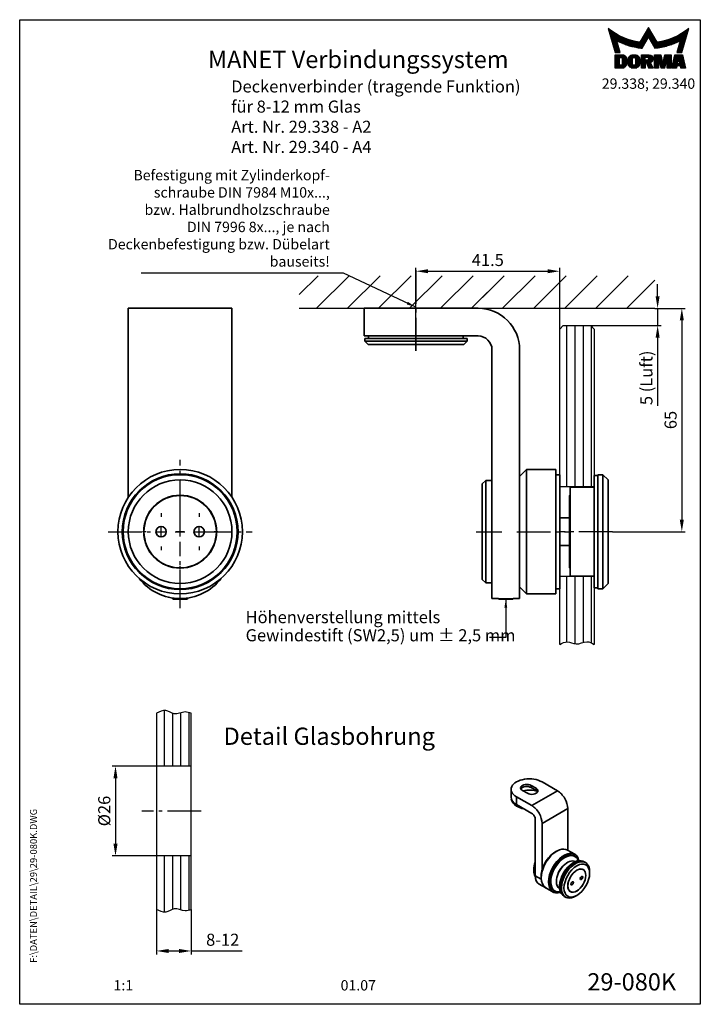
# Model space of a CAD drawing. Units: millimetres. Extents: x 0 to 197, y 0 to 285.
import ezdxf
from ezdxf.enums import TextEntityAlignment as Align

# ---------------------------------------------------------------- set-up
doc = ezdxf.new("R2010")
doc.units = ezdxf.units.MM
doc.linetypes.add('AM_DIN_G_W050', pattern=[13.75, 9.75, -1.5, 1, -1.5])
doc.layers.get('0').update_dxf_attribs({"lineweight": 35})
for name, color, linetype, lineweight in [('AM_5', 3, 'Continuous', 25), ('AM_7', 7, 'AM_DIN_G_W050', 25), ('AM_8', 9, 'Continuous', 25), ('AM_REFDIM', 4, 'Continuous', 25), ('AM_VIS', 2, 'Continuous', 35)]:
    doc.layers.add(name, color=color, linetype=linetype, lineweight=lineweight)
for name, color, linetype in [('Detail-Rahmen', 7, 'Continuous'), ('Deutsch', 4, 'Continuous'), ('Dick', 2, 'Continuous'), ('Duenn', 7, 'Continuous'), ('Schraffur', 9, 'Continuous'), ('Schriftfeld', 7, 'Continuous')]:
    doc.layers.add(name, color=color, linetype=linetype)
doc.styles.add('ISO8', font='iso8')
doc.dimstyles.new('DORMA$0', dxfattribs={"dimtxt": 3.5, "dimasz": 3.5, "dimexe": 1, "dimexo": 0, "dimgap": 1.5, "dimtad": 1, "dimdec": 8, "dimdsep": 46, "dimtxsty": 'ISO8', "dimcen": 0.1, "dimclrt": 256, "dimadec": 8, "dimazin": 2, "dimtfac": 1, "dimtdec": 8, "dimtmove": 0, "dimatfit": 3, "dimfxl": 0, "dimtolj": 1, "dimarcsym": 0})
doc.dimstyles.new('DORMA$7', dxfattribs={"dimtxt": 5, "dimasz": 2.5, "dimexe": 1, "dimexo": 0, "dimgap": 1.5, "dimtad": 1, "dimdec": 8, "dimdsep": 46, "dimtxsty": 'ISO8', "dimcen": 0.1, "dimclrt": 256, "dimadec": 8, "dimazin": 2, "dimtfac": 1, "dimtdec": 8, "dimtmove": 0, "dimatfit": 3, "dimfxl": 0, "dimtolj": 1, "dimarcsym": 0})

# ---------------------------------------------------------------- blocks, each defined once
blk = doc.blocks.new('*D2')
at = {"layer": 'AM_5', "color": 0, "lineweight": -2}
for p, q in [((39.64, 68.95), (26.73, 68.95)), ((27.73, 65.45), (27.73, 46.45)), ((39.64, 42.95), (26.73, 42.95))]:
    blk.add_line(p, q, dxfattribs=at)
at = {"layer": 'AM_5', "color": 0}
for points in [[(27.15, 65.45), (28.31, 65.45), (27.73, 68.95)], [(27.15, 46.45), (28.31, 46.45), (27.73, 42.95)]]:
    blk.add_solid(points, dxfattribs=at)
at = {"layer": 'Defpoints', "color": 0}
for p in [(39.64, 68.95), (27.73, 42.95), (39.64, 42.95)]:
    blk.add_point(p, dxfattribs=at)
at = {"layer": 'AM_5', "insert": (24.48, 55.95), "char_height": 3.5, "attachment_point": 5, "rotation": 90, "style": 'ISO8'}
blk.add_mtext('\\A1;%%c26', dxfattribs=at)
blk = doc.blocks.new('*X0')
at = {"color": 0}
for p, q in [((8.01, 13), (8.09, 13)), ((8.08, 12.75), (8.41, 12.75)), ((8.16, 12.5), (8.74, 12.5)), ((8.23, 12.25), (9.09, 12.25)), ((8.3, 12), (9.46, 12)), ((8.37, 11.75), (9.85, 11.75)), ((8.44, 11.5), (10.26, 11.5)), ((18.56, 11.5), (20.72, 11.5)), ((18.7, 11.75), (20.57, 11.75)), ((18.85, 12), (20.43, 12)), ((18.99, 12.25), (20.28, 12.25)), ((19.14, 12.5), (20.14, 12.5)), ((19.28, 12.75), (20, 12.75)), ((19.43, 13), (19.85, 13)), ((19.57, 13.25), (19.71, 13.25)), ((29.02, 11.5), (30.84, 11.5)), ((29.43, 11.75), (30.91, 11.75)), ((29.82, 12), (30.98, 12)), ((30.19, 12.25), (31.05, 12.25)), ((30.54, 12.5), (31.12, 12.5)), ((30.87, 12.75), (31.19, 12.75)), ((31.19, 13), (31.26, 13)), ((8.51, 11.25), (10.69, 11.25)), ((8.58, 11), (11.16, 11)), ((8.66, 10.75), (11.66, 10.75)), ((8.73, 10.5), (12.2, 10.5)), ((8.8, 10.25), (12.8, 10.25)), ((8.87, 10), (13.46, 10)), ((8.94, 9.75), (14.21, 9.75)), ((9.01, 9.5), (10.46, 9.5)), ((9.08, 9.25), (10.53, 9.25)), ((9.15, 9), (10.6, 9)), ((9.23, 8.75), (10.67, 8.75)), ((10.55, 9.5), (15.1, 9.5)), ((11.06, 9.25), (16.23, 9.25)), ((11.61, 9), (18.71, 9)), ((12.2, 8.75), (18.57, 8.75)), ((17.26, 9.25), (18.86, 9.25)), ((17.4, 9.5), (19, 9.5)), ((17.55, 9.75), (19.15, 9.75)), ((17.69, 10), (19.29, 10)), ((17.84, 10.25), (19.43, 10.25)), ((17.98, 10.5), (19.58, 10.5)), ((18.13, 10.75), (21.15, 10.75)), ((18.27, 11), (21.01, 11)), ((18.42, 11.25), (20.86, 11.25)), ((19.7, 10.5), (21.3, 10.5)), ((19.84, 10.25), (21.44, 10.25)), ((19.99, 10), (21.58, 10)), ((20.13, 9.75), (21.73, 9.75)), ((20.28, 9.5), (21.87, 9.5)), ((20.42, 9.25), (22.02, 9.25)), ((20.56, 9), (27.67, 9)), ((20.71, 8.75), (27.07, 8.75)), ((23.04, 9.25), (28.22, 9.25)), ((24.18, 9.5), (28.73, 9.5)), ((25.07, 9.75), (30.34, 9.75)), ((25.82, 10), (30.41, 10)), ((26.48, 10.25), (30.48, 10.25)), ((27.08, 10.5), (30.55, 10.5)), ((27.62, 10.75), (30.62, 10.75)), ((28.12, 11), (30.69, 11)), ((28.59, 11.25), (30.76, 11.25)), ((28.61, 8.75), (30.05, 8.75)), ((28.68, 9), (30.12, 9)), ((28.75, 9.25), (30.19, 9.25)), ((28.82, 9.5), (30.27, 9.5)), ((9.3, 8.5), (10.74, 8.5)), ((9.37, 8.25), (10.81, 8.25)), ((9.44, 8), (10.89, 8)), ((9.51, 7.75), (10.96, 7.75)), ((9.58, 7.5), (11.03, 7.5)), ((9.65, 7.25), (11.1, 7.25)), ((9.72, 7), (11.17, 7)), ((9.8, 6.75), (11.24, 6.75)), ((9.87, 6.5), (11.32, 6.5)), ((9.94, 6.25), (11.39, 6.25)), ((12.86, 8.5), (18.42, 8.5)), ((13.6, 8.25), (18.28, 8.25)), ((14.46, 8), (18.14, 8)), ((15.51, 7.75), (17.99, 7.75)), ((16.96, 7.5), (17.85, 7.5)), ((20.85, 8.5), (26.41, 8.5)), ((21, 8.25), (25.67, 8.25)), ((21.14, 8), (24.81, 8)), ((21.29, 7.75), (23.77, 7.75)), ((21.43, 7.5), (22.32, 7.5)), ((27.89, 6.25), (29.34, 6.25)), ((27.96, 6.5), (29.41, 6.5)), ((28.03, 6.75), (29.48, 6.75)), ((28.11, 7), (29.55, 7)), ((28.18, 7.25), (29.62, 7.25)), ((28.25, 7.5), (29.7, 7.5)), ((28.32, 7.75), (29.77, 7.75)), ((28.39, 8), (29.84, 8)), ((28.46, 8.25), (29.91, 8.25)), ((28.54, 8.5), (29.98, 8.5)), ((10.03, 5.25), (12.77, 5.25)), ((10.03, 5), (13.03, 5)), ((10.03, 4.75), (13.19, 4.75)), ((10.03, 4.5), (11.27, 4.5)), ((10.03, 4.25), (11.27, 4.25)), ((10.03, 4), (11.27, 4)), ((10.03, 3.75), (11.27, 3.75)), ((10.03, 3.5), (11.27, 3.5)), ((10.03, 3.25), (11.27, 3.25)), ((10.03, 3), (11.27, 3)), ((12.05, 4.5), (13.27, 4.5)), ((12.06, 4.25), (13.3, 4.25)), ((12.06, 4), (13.3, 4)), ((12.06, 3.75), (13.3, 3.75)), ((12.06, 3.5), (13.3, 3.5)), ((12.06, 3.25), (13.3, 3.25)), ((12.06, 3), (13.3, 3)), ((13.75, 4), (15.02, 4)), ((13.75, 3.75), (15.02, 3.75)), ((13.75, 3.5), (15.02, 3.5)), ((13.75, 3.25), (15.02, 3.25)), ((13.75, 3), (15.02, 3)), ((13.76, 4.25), (15.02, 4.25)), ((13.81, 4.5), (15.08, 4.5)), ((13.91, 4.75), (16.98, 4.75)), ((14.08, 5), (16.81, 5)), ((14.36, 5.25), (16.53, 5.25)), ((15.81, 4.5), (17.08, 4.5)), ((15.87, 4.25), (17.13, 4.25)), ((15.87, 4), (17.14, 4)), ((15.87, 3.75), (17.14, 3.75)), ((15.87, 3.5), (17.14, 3.5)), ((15.87, 3.25), (17.14, 3.25)), ((15.87, 3), (17.14, 3)), ((17.59, 5.25), (20.53, 5.25)), ((17.59, 5), (20.77, 5)), ((17.59, 4.75), (18.72, 4.75)), ((17.59, 4.5), (18.72, 4.5)), ((17.59, 4.25), (18.72, 4.25)), ((17.59, 4), (18.72, 4)), ((17.59, 3.75), (20.82, 3.75)), ((17.59, 3.5), (20.63, 3.5)), ((17.59, 3.25), (20.24, 3.25)), ((17.59, 3), (18.72, 3)), ((19.19, 3), (20.27, 3)), ((19.36, 4.75), (20.9, 4.75)), ((19.47, 4), (20.93, 4)), ((19.61, 4.5), (20.97, 4.5)), ((19.62, 4.25), (20.97, 4.25)), ((21.43, 5.25), (23.28, 5.25)), ((21.43, 5), (23.34, 5)), ((21.43, 4.75), (23.39, 4.75)), ((21.43, 4.5), (23.45, 4.5)), ((21.43, 4.25), (22.56, 4.25)), ((21.43, 4), (22.56, 4)), ((21.43, 3.75), (22.56, 3.75)), ((21.43, 3.5), (22.56, 3.5)), ((21.43, 3.25), (22.56, 3.25)), ((21.43, 3), (22.56, 3)), ((22.72, 4.25), (23.5, 4.25)), ((22.77, 4), (23.56, 4)), ((22.83, 3.75), (23.61, 3.75)), ((22.88, 3.5), (23.67, 3.5)), ((22.94, 3.25), (23.72, 3.25)), ((22.99, 3), (24.61, 3)), ((23.87, 3.25), (24.66, 3.25)), ((23.93, 3.5), (24.72, 3.5)), ((23.98, 3.75), (24.77, 3.75)), ((24.04, 4), (24.83, 4)), ((24.09, 4.25), (24.88, 4.25)), ((24.15, 4.5), (26.17, 4.5)), ((24.2, 4.75), (26.17, 4.75)), ((24.26, 5), (26.17, 5)), ((24.31, 5.25), (26.17, 5.25)), ((25.04, 4.25), (26.17, 4.25)), ((25.04, 4), (26.17, 4)), ((25.04, 3.75), (26.17, 3.75)), ((25.04, 3.5), (26.17, 3.5)), ((25.04, 3.25), (26.17, 3.25)), ((25.04, 3), (26.17, 3)), ((26.72, 3), (28, 3)), ((26.77, 3.25), (28.04, 3.25)), ((26.83, 3.5), (28.09, 3.5)), ((26.89, 3.75), (28.13, 3.75)), ((26.95, 4), (28.18, 4)), ((27.01, 4.25), (28.22, 4.25)), ((27.07, 4.5), (29.67, 4.5)), ((27.13, 4.75), (29.61, 4.75)), ((27.19, 5), (29.56, 5)), ((27.25, 5.25), (29.5, 5.25)), ((28.52, 4.25), (29.73, 4.25)), ((28.57, 4), (29.79, 4)), ((28.61, 3.75), (29.85, 3.75)), ((28.66, 3.5), (29.91, 3.5)), ((28.7, 3.25), (29.97, 3.25)), ((28.75, 3), (30.03, 3)), ((10.03, 2.75), (11.27, 2.75)), ((10.03, 2.5), (11.27, 2.5)), ((10.03, 2.25), (13.12, 2.25)), ((10.03, 2), (12.93, 2)), ((10.03, 1.75), (12.57, 1.75)), ((12, 2.5), (13.24, 2.5)), ((12.06, 2.75), (13.29, 2.75)), ((13.78, 2.75), (15.03, 2.75)), ((13.85, 2.5), (15.18, 2.5)), ((13.98, 2.25), (16.91, 2.25)), ((14.19, 2), (16.7, 2)), ((14.58, 1.75), (16.31, 1.75)), ((15.71, 2.5), (17.04, 2.5)), ((15.86, 2.75), (17.11, 2.75)), ((17.59, 2.75), (18.72, 2.75)), ((17.59, 2.5), (18.72, 2.5)), ((17.59, 2.25), (18.72, 2.25)), ((17.59, 2), (18.72, 2)), ((17.59, 1.75), (18.72, 1.75)), ((19.29, 2.75), (20.4, 2.75)), ((19.39, 2.5), (20.53, 2.5)), ((19.49, 2.25), (20.66, 2.25)), ((19.59, 2), (20.79, 2)), ((19.69, 1.75), (20.92, 1.75)), ((21.43, 2.75), (22.56, 2.75)), ((21.43, 2.5), (22.56, 2.5)), ((21.43, 2.25), (22.56, 2.25)), ((21.43, 2), (22.56, 2)), ((21.43, 1.75), (22.56, 1.75)), ((23.05, 2.75), (24.55, 2.75)), ((23.1, 2.5), (24.5, 2.5)), ((23.16, 2.25), (24.44, 2.25)), ((23.21, 2), (24.39, 2)), ((23.27, 1.75), (24.33, 1.75)), ((25.04, 2.75), (26.17, 2.75)), ((25.04, 2.5), (26.17, 2.5)), ((25.04, 2.25), (26.17, 2.25)), ((25.04, 2), (26.17, 2)), ((25.04, 1.75), (26.17, 1.75)), ((26.42, 1.75), (27.77, 1.75)), ((26.48, 2), (27.82, 2)), ((26.54, 2.25), (27.86, 2.25)), ((26.6, 2.5), (30.14, 2.5)), ((26.66, 2.75), (30.09, 2.75)), ((28.88, 2.25), (30.2, 2.25)), ((28.93, 2), (30.26, 2)), ((28.97, 1.75), (30.32, 1.75))]:
    blk.add_line(p, q, dxfattribs=at)
blk = doc.blocks.new('detail_r')
at = {"layer": 'Detail-Rahmen'}
blk.add_lwpolyline([(0, 0), (0, 285), (197, 285), (197, 0)], close=True, dxfattribs=at)
at = {"layer": 'Duenn'}
for points in [[(182, 282.7305), (179.5344, 278.4601, -0.1384), (170.3517, 282.4416), (172.3232, 275.5296), (173.7717, 275.5296), (172.8003, 278.9175, 0.0776), (178.6686, 276.9604, 0.0187), (180.1531, 276.7669), (182, 279.9657), (183.8468, 276.7669, 0.0964), (191.1996, 278.9174), (190.2282, 275.5296), (191.6768, 275.5296), (193.6483, 282.4416, -0.1384), (184.4655, 278.4601), (182, 282.7305)], [(181.0801, 271), (179.9511, 271), (179.9511, 274.8385), (182.209, 274.8385, -0.4142), (183.338, 273.7095, -0.3392), (182.5126, 272.5805), (182.5126, 272.5805), (183.338, 271), (182.0961, 271), (181.4639, 272.5805), (181.0801, 272.5805), (181.0801, 271)]]:
    blk.add_lwpolyline(points, format="xyb", dxfattribs=at)
for points in [[(175.6611, 273.5966), (175.6611, 272.2418), (175.6479, 272.0619), (175.6062, 271.877), (175.5336, 271.6939), (175.4299, 271.5202), (175.2973, 271.3637), (175.1409, 271.2312), (174.9672, 271.1274), (174.7841, 271.0548), (174.5992, 271.0131), (174.4192, 271), (172.3871, 271), (172.3871, 274.8385), (174.4192, 274.8385), (174.5992, 274.8253), (174.7841, 274.7836), (174.9672, 274.711), (175.1409, 274.6072), (175.2973, 274.4747), (175.4299, 274.3182), (175.5336, 274.1446), (175.6062, 273.9615), (175.648, 273.7766), (175.6611, 273.5966)], [(174.4192, 273.8224), (174.4192, 272.0161), (174.4168, 271.9833), (174.4092, 271.9497), (174.396, 271.9164), (174.3772, 271.8848), (174.3531, 271.8564), (174.3246, 271.8323), (174.293, 271.8134), (174.2597, 271.8002), (174.2261, 271.7926), (174.1934, 271.7903), (173.6289, 271.7903), (173.6289, 274.0482), (174.1934, 274.0482), (174.2261, 274.0458), (174.2597, 274.0382), (174.293, 274.025), (174.3246, 274.0061), (174.3531, 273.982), (174.3772, 273.9536), (174.396, 273.922), (174.4092, 273.8887), (174.4168, 273.8551), (174.4192, 273.8224)], [(179.4995, 273.4837), (179.4995, 272.3547), (179.4852, 272.1584), (179.4397, 271.9567), (179.3605, 271.7569), (179.2473, 271.5675), (179.1027, 271.3968), (178.932, 271.2522), (178.7426, 271.139), (178.5428, 271.0598), (178.3411, 271.0143), (178.1448, 271), (177.4674, 271), (177.2711, 271.0143), (177.0694, 271.0598), (176.8696, 271.139), (176.6801, 271.2522), (176.5094, 271.3968), (176.3649, 271.5675), (176.2517, 271.7569), (176.1724, 271.9567), (176.1269, 272.1584), (176.1126, 272.3547), (176.1126, 273.4837), (176.1269, 273.68), (176.1724, 273.8817), (176.2517, 274.0815), (176.3649, 274.2709), (176.5094, 274.4416), (176.6801, 274.5862), (176.8696, 274.6994), (177.0694, 274.7787), (177.2711, 274.8241), (177.4674, 274.8384), (178.1448, 274.8384), (178.3411, 274.8241), (178.5428, 274.7787), (178.7426, 274.6994), (178.932, 274.5862), (179.1027, 274.4416), (179.2473, 274.2709), (179.3605, 274.0815), (179.4397, 273.8817), (179.4852, 273.68), (179.4995, 273.4837)], [(178.2294, 273.6643), (178.2294, 272.1741), (178.2254, 272.1185), (178.2125, 272.0613), (178.19, 272.0047), (178.158, 271.951), (178.117, 271.9027), (178.0687, 271.8617), (178.015, 271.8296), (177.9584, 271.8072), (177.9012, 271.7943), (177.8456, 271.7903), (177.7666, 271.7903), (177.7109, 271.7943), (177.6538, 271.8072), (177.5972, 271.8296), (177.5435, 271.8617), (177.4952, 271.9027), (177.4542, 271.951), (177.4221, 272.0047), (177.3997, 272.0613), (177.3868, 272.1185), (177.3827, 272.1741), (177.3827, 273.6643), (177.3868, 273.72), (177.3997, 273.7771), (177.4221, 273.8337), (177.4542, 273.8874), (177.4952, 273.9358), (177.5435, 273.9767), (177.5972, 274.0088), (177.6538, 274.0312), (177.7109, 274.0441), (177.7666, 274.0482), (177.8456, 274.0482), (177.9012, 274.0441), (177.9584, 274.0312), (178.015, 274.0088), (178.0686, 273.9767), (178.117, 273.9358), (178.158, 273.8874), (178.19, 273.8337), (178.2125, 273.7771), (178.2254, 273.72), (178.2294, 273.6643)], [(181.9832, 273.749), (181.9832, 273.67), (181.9792, 273.6143), (181.9663, 273.5572), (181.9438, 273.5006), (181.9118, 273.4469), (181.8708, 273.3986), (181.8224, 273.3576), (181.7688, 273.3255), (181.7122, 273.3031), (181.655, 273.2902), (181.5994, 273.2861), (181.0801, 273.2861), (181.0801, 274.1328), (181.5994, 274.1328), (181.655, 274.1288), (181.7122, 274.1159), (181.7688, 274.0935), (181.8224, 274.0614), (181.8708, 274.0204), (181.9118, 273.9721), (181.9439, 273.9184), (181.9663, 273.8618), (181.9792, 273.8046), (181.9832, 273.749)], [(184.9185, 273.8224), (184.9185, 271), (183.7896, 271), (183.7896, 274.8385), (185.5959, 274.8385), (186.0926, 272.5805), (186.1604, 272.5805), (186.2281, 272.5805), (186.7249, 274.8385), (188.5312, 274.8385), (188.5312, 271), (187.4022, 271), (187.4022, 273.8224), (187.2894, 273.8224), (186.6684, 271), (185.6523, 271), (185.0314, 273.8224), (184.9185, 273.8224)], [(190.1117, 271), (188.757, 271), (189.6602, 274.8385), (191.8052, 274.8385), (192.7083, 271), (191.3536, 271), (191.2317, 271.6774), (190.2337, 271.6774), (190.1117, 271)], [(190.6198, 273.8224), (190.3556, 272.3547), (191.1097, 272.3547), (190.8456, 273.8224), (190.6198, 273.8224)]]:
    blk.add_lwpolyline(points, dxfattribs=at)
at = {"layer": 'Dick'}
blk.add_blockref('*X0', (162.3613, 269.3614), dxfattribs=at)
at = {"layer": 'Deutsch', "style": 'ISO8'}
blk.add_attdef('ZEICHNUNGSNAME', text='', height=5, dxfattribs=at).set_placement((98, 271), align=Align.CENTER)
at = {"layer": 'Schriftfeld', "style": 'ISO8'}
for tag, p in [('ARTIKEL-NR', (182, 265)), ('MASSSTAB', (30, 4)), ('DATUM', (98, 4))]:
    blk.add_attdef(tag, text='', height=3, dxfattribs=at).set_placement(p, align=Align.CENTER)
for tag, p in [('QUELLPFAD', (8, 12)), ('ZIELPFAD', (5, 12))]:
    blk.add_attdef(tag, p, '', height=2, rotation=90, dxfattribs=at)
blk.add_attdef('ZEICHNUNGSNUMMER', text='', height=5, dxfattribs=at).set_placement((190, 4), align=Align.RIGHT)
blk = doc.blocks.new('*D3')
at = {"layer": 'AM_5', "color": 0, "lineweight": -2}
for p, q in [((39.64, 27.44), (39.64, 14.44)), ((49.64, 27.44), (49.64, 14.44)), ((43.14, 15.44), (46.14, 15.44)), ((49.64, 15.44), (64.39, 15.44))]:
    blk.add_line(p, q, dxfattribs=at)
at = {"layer": 'AM_5', "color": 0}
for points in [[(43.14, 16.02), (43.14, 14.85), (39.64, 15.44)], [(46.14, 16.02), (46.14, 14.85), (49.64, 15.44)]]:
    blk.add_solid(points, dxfattribs=at)
at = {"layer": 'Defpoints', "color": 0}
for p in [(39.64, 27.44), (49.64, 27.44), (49.64, 15.44)]:
    blk.add_point(p, dxfattribs=at)
at = {"layer": 'AM_5', "insert": (58.76, 18.69), "char_height": 3.5, "attachment_point": 5, "style": 'ISO8'}
blk.add_mtext('\\A1;8-12', dxfattribs=at)
blk = doc.blocks.new('*D4')
at = {"layer": 'AM_5', "color": 0, "lineweight": -2}
for p, q in [((183.87, 201.45), (192.65, 201.45)), ((191.65, 197.95), (191.65, 140.3)), ((171.6, 136.8), (192.65, 136.8))]:
    blk.add_line(p, q, dxfattribs=at)
at = {"layer": 'AM_5', "color": 0}
for points in [[(191.06, 197.95), (192.23, 197.95), (191.65, 201.45)], [(191.06, 140.3), (192.23, 140.3), (191.65, 136.8)]]:
    blk.add_solid(points, dxfattribs=at)
at = {"layer": 'Defpoints', "color": 0}
for p in [(183.87, 201.45), (171.6, 136.8), (191.65, 136.8)]:
    blk.add_point(p, dxfattribs=at)
at = {"layer": 'AM_5', "insert": (188.4, 169.13), "char_height": 3.5, "attachment_point": 5, "rotation": 90, "style": 'ISO8'}
blk.add_mtext('\\A1;65', dxfattribs=at)
blk = doc.blocks.new('*D5')
at = {"layer": 'Defpoints', "color": 0}
for p in [(183.87, 201.45), (165.3, 196.45), (184.65, 196.45)]:
    blk.add_point(p, dxfattribs=at)
at = {"layer": 'Deutsch', "color": 0, "lineweight": -2}
for p, q in [((184.65, 204.95), (184.65, 208.45)), ((183.87, 201.45), (185.65, 201.45)), ((184.65, 201.45), (184.65, 196.45)), ((165.3, 196.45), (185.65, 196.45)), ((184.65, 192.95), (184.65, 173.2))]:
    blk.add_line(p, q, dxfattribs=at)
at = {"layer": 'Deutsch', "color": 0}
for points in [[(184.06, 204.95), (185.23, 204.95), (184.65, 201.45)], [(184.06, 192.95), (185.23, 192.95), (184.65, 196.45)]]:
    blk.add_solid(points, dxfattribs=at)
at = {"layer": 'Deutsch', "insert": (181.4, 181.33), "char_height": 3.5, "attachment_point": 5, "rotation": 90, "style": 'ISO8'}
blk.add_mtext('\\A1;5 (Luft)', dxfattribs=at)
blk = doc.blocks.new('*D6')
at = {"layer": 'AM_REFDIM', "color": 0, "lineweight": -2}
for p, q in [((114.7, 189.15), (114.7, 213.2)), ((118.2, 212.2), (152.8, 212.2)), ((156.3, 153.3), (156.3, 213.2))]:
    blk.add_line(p, q, dxfattribs=at)
at = {"layer": 'AM_REFDIM', "color": 0}
for points in [[(118.2, 212.78), (118.2, 211.61), (114.7, 212.2)], [(152.8, 212.78), (152.8, 211.61), (156.3, 212.2)]]:
    blk.add_solid(points, dxfattribs=at)
at = {"layer": 'Defpoints', "color": 0}
for p in [(156.3, 212.2), (114.7, 189.15), (156.3, 153.3)]:
    blk.add_point(p, dxfattribs=at)
at = {"layer": 'AM_REFDIM', "insert": (135.5, 215.45), "char_height": 3.5, "attachment_point": 5, "style": 'ISO8'}
blk.add_mtext('\\A1;41.5', dxfattribs=at)

msp = doc.modelspace()

# ---------------------------------------------------------------- hatches: boundary and pattern name
at = {"layer": 'AM_8'}
h = msp.add_hatch(dxfattribs=at)
h.set_pattern_fill('ANSI31', color=256, scale=0.75, angle=45, style=0)
h.set_pattern_definition([(90, (29.8115, 5.751), (-2.38125, 9e-16), [])])
h.paths.add_polyline_path([(156.30477796, 149.80480853), (166.30477796, 149.80480853), (166.30477796, 195.45480853), (165.30477796, 196.45480853), (157.30477796, 196.45480853), (156.30477796, 195.45480853)])
edge = h.paths.add_edge_path()
edge.add_line((166.30477796, 123.80480853), (156.30477796, 123.80480853))
edge.add_line((156.30477796, 123.80480853), (156.30477796, 104.10441159))
edge.add_spline(control_points=[(156.30477796, 104.10441159), (157.03351504, 104.52791041), (158.56931531, 105.42042654), (161.20980302, 103.64280959), (163.90382756, 105.5176302), (165.59024715, 104.52499013), (166.30477796, 104.10441159)], knot_values=[0, 0, 0, 0, 2.352577215, 4.9580141073, 8.1293305604, 10.4608764381, 10.4608764381, 10.4608764381, 10.4608764381], degree=3, periodic=0)
edge.add_line((166.30477796, 104.10441159), (166.30477796, 123.80480853))
h = msp.add_hatch(dxfattribs=at)
h.set_pattern_fill('ANSI31', color=256, scale=0.75, angle=45, style=0)
h.set_pattern_definition([(90, (-0.943, -18.2253), (-2.38125, 9e-16), [])])
edge = h.paths.add_edge_path()
edge.add_line((39.63918208, 68.94687437), (49.63918208, 68.94687437))
edge.add_line((49.63918208, 68.94687437), (49.63918208, 84.24746938))
edge.add_spline(control_points=[(49.63918208, 84.24746938), (49.05269657, 84.43832708), (47.43713413, 84.9640733), (44.86485012, 83.33056922), (42.27601146, 85.58940549), (40.52502517, 84.69829295), (39.63918208, 84.24746938)], knot_values=[0, 0, 0, 0, 1.8039852729, 4.9693485038, 7.6403657607, 10.3752912393, 10.3752912393, 10.3752912393, 10.3752912393], degree=3, periodic=0)
edge.add_line((39.63918208, 84.24746938), (39.63918208, 68.94687437))
edge = h.paths.add_edge_path()
edge.add_line((49.63918208, 42.94687437), (39.63918208, 42.94687437))
edge.add_line((39.63918208, 42.94687437), (39.63918208, 27.43706512))
edge.add_spline(control_points=[(39.63918208, 27.43706512), (40.52502517, 26.98624155), (42.27601146, 26.09512901), (44.86485012, 28.35396528), (47.43713413, 26.7204612), (49.05269657, 27.24620742), (49.63918208, 27.43706512)], knot_values=[0, 0, 0, 0, 2.7349254786, 5.4059427355, 8.5713059664, 10.3752912393, 10.3752912393, 10.3752912393, 10.3752912393], degree=3, periodic=0)
edge.add_line((49.63918208, 27.43706512), (49.63918208, 42.94687437))
at = {"layer": 'Schraffur'}
h = msp.add_hatch(dxfattribs=at)
h.set_pattern_fill('ANSI31', color=256, scale=2, style=0)
h.set_pattern_definition([(45, (-250.252, 0), (-4.49013, 4.49013), [])])
h.paths.add_polyline_path([(183.86769948, 210.8889751), (80.91057813, 210.8889751), (80.91057813, 201.45480853), (183.86769948, 201.45480853)])
h.paths.add_polyline_path([(131.37977796, 209.82980854), (139.62977796, 209.82980854), (139.62977796, 204.57980854), (131.37977796, 204.57980854)], flags=24)

# ---------------------------------------------------------------- linework, layer by layer
at = {"layer": 'AM_7'}
for p, q in [((114.70477796, 212.49817716), (114.70477796, 189.15480853)), ((46.44333194, 142.20480853), (46.44333194, 157.60480853)), ((46.44333194, 137.85480853), (46.44333194, 150.25480853)), ((40.94333194, 142.20480913), (40.94333194, 141.10480913)), ((51.94333194, 142.20480913), (51.94333194, 141.10480913)), ((25.64333194, 136.80480853), (41.04333194, 136.80480853)), ((36.64333194, 136.80480913), (35.54333194, 136.80480913)), ((39.54333194, 136.80480913), (42.34333194, 136.80480913)), ((40.94333194, 135.40480913), (40.94333194, 138.20480913)), ((45.04333194, 136.80480853), (47.84333194, 136.80480853)), ((46.34333194, 136.80480913), (45.24333194, 136.80480913)), ((46.44333194, 135.40480853), (46.44333194, 138.20480853)), ((47.64333194, 136.80480913), (46.54333194, 136.80480913)), ((50.54333194, 136.80480913), (53.34333194, 136.80480913)), ((51.84333194, 136.80480853), (67.24333194, 136.80480853)), ((51.94333194, 135.40480913), (51.94333194, 138.20480913)), ((57.34333194, 136.80480913), (56.24333194, 136.80480913)), ((132.10477796, 136.80480853), (139.50477796, 136.80480853)), ((143.90477796, 136.80480853), (159.10477796, 136.80480853)), ((171.60477796, 136.80480853), (156.50477796, 136.80480853)), ((40.94333194, 132.50480913), (40.94333194, 131.40480913)), ((46.44333194, 131.05480853), (46.44333194, 133.85480853)), ((46.44333194, 116.00480853), (46.44333194, 131.40480853)), ((51.94333194, 132.50480913), (51.94333194, 131.40480913)), ((46.44333194, 114.65480853), (46.44333194, 127.05480853)), ((52.49162983, 55.94687437), (35.30839775, 55.94687437))]:
    msp.add_line(p, q, dxfattribs=at)
at = {"layer": 'AM_VIS'}
for p, q in [((61.44333194, 201.45480853), (31.44333194, 201.45480853)), ((31.44333194, 189.45480853), (31.44333194, 201.45480853)), ((61.44333194, 201.45480853), (61.44333194, 189.45480853)), ((99.70477796, 201.45480853), (99.70477796, 193.45480853)), ((114.70477796, 201.45480853), (99.70477796, 201.45480853)), ((114.70477796, 201.45480853), (132.70477796, 201.45480853)), ((114.70477796, 193.45480853), (99.70477796, 193.45480853)), ((99.85477796, 192.70480853), (99.85477796, 191.95480853)), ((99.85477796, 192.70480853), (129.55477796, 192.70480853)), ((100.85477796, 190.95480853), (99.85477796, 191.95480853)), ((99.85477796, 191.95480853), (129.55477796, 191.95480853)), ((128.55477796, 190.95480853), (100.85477796, 190.95480853)), ((101.00477796, 193.45480853), (101.00477796, 192.70480853)), ((114.70477796, 193.45480853), (132.70477796, 193.45480853)), ((128.40477796, 193.45480853), (128.40477796, 192.70480853)), ((128.55477796, 190.95480853), (129.55477796, 191.95480853)), ((129.55477796, 192.70480853), (129.55477796, 191.95480853)), ((31.44333194, 189.45480853), (31.44333194, 146.7546829)), ((61.44333194, 189.45480853), (61.44333194, 146.7546829)), ((136.70477796, 189.45480853), (136.70477796, 132.45480853)), ((144.70477796, 189.45480853), (144.70477796, 142.37257289)), ((144.70477796, 152.80480853), (146.70477796, 154.80480853)), ((146.70477796, 154.80480853), (155.20477796, 154.80480853)), ((146.70477796, 154.80480853), (146.70477796, 118.80480853)), ((155.20477796, 118.80480853), (155.20477796, 154.80480853)), ((133.90477796, 150.65480853), (134.90477796, 151.65480853)), ((134.90477796, 151.65480853), (136.70477796, 151.65480853)), ((134.90477796, 151.65480853), (134.90477796, 121.95480853)), ((156.30477796, 153.30480853), (155.20477796, 153.30480853)), ((156.30477796, 153.30480853), (156.30477796, 120.30480853)), ((166.30477796, 153.05480853), (167.30477796, 153.05480853)), ((166.30477796, 120.55480853), (166.30477796, 153.05480853)), ((168.80477796, 153.30480853), (167.30477796, 153.30480853)), ((167.30477796, 153.30480853), (167.30477796, 120.30480853)), ((170.30477796, 151.80480853), (168.80477796, 153.30480853)), ((168.80477796, 120.30480853), (168.80477796, 153.30480853)), ((170.30477796, 151.80480853), (170.30477796, 121.80480853)), ((133.90477796, 122.95480853), (133.90477796, 150.65480853)), ((166.30477796, 149.70480853), (159.30477796, 149.70480853)), ((159.30477796, 149.70480853), (159.30477796, 123.90480853)), ((42.96134711, 146.76363846), (42.56824472, 146.53668068)), ((44.82991166, 147.15480913), (44.39882711, 147.15480913)), ((48.42573486, 147.15480913), (48.05675222, 147.15480913)), ((50.06500561, 146.6338022), (49.80073486, 146.78637899)), ((159.10477796, 147.30480853), (159.30477796, 147.50480853)), ((159.10477796, 126.30480853), (159.10477796, 147.30480853)), ((38.44843001, 143.68841596), (38.22147224, 143.29531359)), ((39.95282756, 145.02666888), (39.55972516, 144.79971111)), ((53.30813775, 144.76137899), (53.14465279, 144.85576707)), ((54.38107824, 143.63985183), (54.31470761, 143.75480913)), ((36.71146035, 140.67989626), (36.48450258, 140.28679388)), ((56.33970761, 140.24740624), (56.3315257, 140.26157772)), ((144.70477796, 131.06659014), (144.70477796, 142.37257289)), ((156.30477796, 140.80480853), (159.10477796, 140.80480853)), ((36.09333194, 138.84931396), (36.09333194, 138.41822941)), ((36.09333194, 135.19138885), (36.09333194, 134.82240617)), ((36.46176208, 133.44740617), (36.6143389, 133.18313537)), ((136.70477796, 117.45480853), (136.70477796, 132.45480853)), ((156.30477796, 132.80480853), (159.10477796, 132.80480853)), ((38.39237394, 130.10348833), (38.48676208, 129.94000329)), ((39.49333194, 128.93343343), (39.60828934, 128.86706274)), ((144.70477796, 131.06659014), (144.70477796, 117.45480853)), ((42.98656322, 126.91661541), (43.00073482, 126.90843343)), ((159.10477796, 126.30480853), (159.30477796, 126.10480853)), ((133.90477796, 122.95480853), (134.90477796, 121.95480853)), ((166.30477796, 123.90480853), (159.30477796, 123.90480853)), ((134.90477796, 121.95480853), (136.70477796, 121.95480853)), ((144.70477796, 120.80480853), (146.70477796, 118.80480853)), ((156.30477796, 120.30480853), (155.20477796, 120.30480853)), ((166.30477796, 120.55480853), (167.30477796, 120.55480853)), ((168.80477796, 120.30480853), (167.30477796, 120.30480853)), ((170.30477796, 121.80480853), (168.80477796, 120.30480853)), ((44.43409194, 117.30480853), (44.09990634, 117.63899412)), ((48.45257194, 117.30480853), (44.43409194, 117.30480853)), ((48.45257194, 117.30480853), (48.78675753, 117.63899412)), ((138.54553796, 117.45480853), (136.70477796, 117.45480853)), ((138.69553796, 117.30480853), (138.54553796, 117.45480853)), ((142.71401796, 117.30480853), (138.69553796, 117.30480853)), ((142.71401796, 117.30480853), (142.86401796, 117.45480853)), ((144.70477796, 117.45480853), (142.86401796, 117.45480853)), ((146.70477796, 118.80480853), (155.20477796, 118.80480853)), ((148.04193281, 63.36422312), (148.04193281, 62.73552075)), ((148.04193281, 63.36422312), (149.47735957, 62.53547909)), ((149.47735957, 61.90677672), (148.04193281, 62.73552075)), ((155.66454391, 61.7924672), (151.20977119, 64.36443143)), ((142.24746059, 62.2211279), (142.24746059, 59.93493748)), ((143.78514999, 60.07782438), (148.23992271, 57.50586015)), ((143.78514999, 60.07782438), (143.78514999, 57.79163395)), ((146.95298837, 61.07803269), (145.5175616, 61.90677672)), ((155.66454391, 61.7924672), (148.23992271, 57.50586015)), ((149.47735957, 62.53547909), (149.47735957, 61.90677672)), ((142.29996059, 59.50734977), (142.29996059, 59.50627677)), ((143.78514999, 57.79163395), (148.23992271, 55.21966972)), ((144.06976046, 57.24151938), (143.82227309, 57.38440628)), ((151.20977119, 52.36193169), (158.63439239, 56.64853874)), ((158.63439239, 56.64853874), (158.63439239, 44.59055433)), ((149.2298722, 53.5050269), (149.2298722, 37.21592011)), ((151.20977119, 52.36193169), (151.20977119, 38.90706214)), ((154.92208179, 44.03162532), (155.41705654, 44.31739912)), ((158.56705654, 44.62943071), (160.67069921, 43.41489204)), ((160.68043532, 42.80305312), (160.30920426, 43.01738347)), ((160.79597166, 41.2814255), (160.79289744, 41.2832004)), ((163.77402749, 41.01696684), (163.40279643, 41.2312972)), ((148.82151803, 39.02343942), (148.82151803, 38.73766561)), ((150.97587355, 36.20786576), (149.2298722, 37.21592011)), ((150.96228381, 37.17305404), (150.96228381, 36.60150643)), ((162.72378001, 39.14255824), (162.67765403, 39.14667805)), ((163.03519889, 39.00855515), (163.09088355, 38.97640559)), ((164.97006915, 37.94464331), (164.97006915, 38.37330402)), ((152.29708179, 33.66949505), (150.3171828, 34.81259027)), ((152.26705654, 33.71751062), (154.37069921, 32.50297196)), ((154.90543532, 32.8004597), (154.53420426, 33.01479005)), ((156.28097166, 33.4612161), (156.27789744, 33.46299101)), ((159.07055849, 32.89900538), (159.09718934, 32.86111902)), ((159.35396059, 32.63890551), (159.42920333, 32.62364908)), ((159.36894889, 32.65842387), (159.42463355, 32.62627432)), ((161.25775855, 31.51473274), (160.88652749, 31.30040238)), ((157.99902749, 31.01437343), (157.62779643, 31.22870378))]:
    msp.add_line(p, q, dxfattribs=at)
for centre, radius in [((46.44333194, 136.80480853), 18), ((46.44333194, 136.80480853), 16.75), ((46.44333194, 136.80480853), 16.5), ((46.44333194, 136.80480853), 15), ((46.44333194, 136.80480913), 10.55), ((46.44333194, 136.80480913), 10.475), ((40.94333194, 136.80480913), 1.5), ((51.94333194, 136.80480913), 1.5)]:
    msp.add_circle(centre, radius, dxfattribs=at)
for centre, radius, start, end in [((132.70477796, 189.45480853), 12, 0, 90), ((132.70477796, 189.45480853), 4, 360, 90), ((48.42573486, 144.40480913), 2.75, 88.6222124875, 90), ((48.42573486, 144.40480913), 2.75, 60, 62.1389444594), ((51.93313775, 142.37980913), 2.75, 54.2870879155, 60), ((51.93313775, 142.37980913), 2.75, 30, 36.5951997985), ((53.95813775, 138.87240624), 2.75, 0.4312916696, 30), ((38.84333194, 134.82240617), 2.75, 180, 181.3777868419), ((38.84333194, 134.82240617), 2.75, 207.8610566104, 210), ((40.86833194, 131.31500329), 2.75, 210, 215.7129086113), ((40.86833194, 131.31500329), 2.75, 233.4048039697, 240), ((44.37573482, 129.29000329), 2.75, 240, 269.5687113368), ((48.42573482, 129.29000329), 2.75, 272.4572852265, 297.0986026069), ((46.44333194, 132.45480853), 15, 217.8517653731, 322.1482346269), ((162.76129423, 38.73030079), 0.413436, 36.0763332993, 46.6959730653)]:
    msp.add_arc(centre, radius, start, end, dxfattribs=at)
for centre, major_axis, ratio, start_param, end_param in [((147.49746059, 62.2211279), (5.25, 0), 0.5773502692, 0.7853981634, 3.926990817), ((146.7797472, 62.63549992), (1.785, 0), 0.5773502692, 0.7853981634, 3.926990817), ((146.7797472, 62.00679755), (1.785, 0), 0.5773502692, 0.7853981634, 2.831626446), ((147.49746059, 59.93493748), (5.25, 0), 0.5773502692, 3.1415926536, 3.926990817), ((147.49746059, 59.64916367), (4.1125, 0), 0.5773502692, 0.9633930809, 2.0178616639), ((148.21517397, 61.80675589), (1.785, 0), 0.5773502692, 3.926990817, 7.0685834706), ((148.21517397, 61.17805352), (1.785, 0), 0.5773502692, 0.3099662076, 0.7853981634), ((155.66454391, 58.36318156), (2.1, -3.6373067), 0.5773502692, 0.7853981634, 2.3561944902), ((147.49746059, 59.50627677), (5.1975, 0), 0.5773502692, 3.1415926536, 3.926990817), ((147.49746059, 59.72060712), (5.1975, 0), 0.5773502692, 3.2482177156, 3.926990817), ((147.49746059, 59.72060712), (5.1975, 0), 0.5773502692, 3.926990817, 4.2122243761), ((147.49746059, 59.50627677), (5.1975, 0), 0.5773502692, 3.926990817, 4.3566904831), ((147.49746059, 59.22050297), (4.8475, 0), 0.5773502692, 3.926990817, 4.3721849651), ((148.23992271, 54.07657451), (2.1, -3.6373067), 0.5773502692, 0.7853981634, 2.3561944902), ((148.23992271, 54.07657451), (0.7, -1.21243557), 0.5773502692, 0.7853981634, 2.3561944902), ((155.41705654, 39.17347066), (-3.15, -5.45596004), 0.5773502692, 3.1415926536, 5.4977871438), ((154.92208179, 39.45924447), (-2.8, -4.84974226), 0.5773502692, 3.926990817, 5.4977871438), ((157.52069921, 37.958932), (-3.15, -5.45596004), 0.5773502692, 2.5686456642, 5.4977871438), ((157.52069921, 37.958932), (-2.93125, -5.07707393), 0.5773502692, 2.9341647219, 6.4906132388), ((157.79293532, 37.80175641), (-2.8875, -5.00129671), 0.5773502692, 2.6791971678, 3.926990817), ((157.42170426, 38.01608676), (-2.8875, -5.00129671), 0.5773502692, 3.1415926536, 3.5840348779), ((157.42170426, 38.01608676), (-2.93125, -5.07707393), 0.5773502692, 2.9603066623, 3.1247057189), ((152.49670553, 40.8595361), (-2.59875, -4.50116704), 0.5773502692, 5.0219048941, 5.975952846), ((152.24921816, 41.00242301), (-2.42375, -4.19805814), 0.5773502692, 5.0046802672, 5.4977871438), ((157.79293532, 37.80175641), (-2.8875, -5.00129671), 0.5773502692, 3.926990817, 6.7455807929), ((158.53539744, 37.3730957), (-2.2575, -3.9101047), 0.5773502692, 3.1415926536, 5.4977871438), ((160.26780905, 36.37288739), (-2.84375, -4.92551948), 0.5773502692, 3.2766248885, 6.1481530723), ((160.51529643, 36.23000049), (-2.8875, -5.00129671), 0.5773502692, 3.1415926536, 6.2831853072), ((160.88652749, 36.01567014), (-2.8875, -5.00129671), 0.5773502692, 2.3561944902, 7.0685834706), ((161.25775855, 35.80133979), (-2.625, -4.54663337), 0.5773502692, 2.3561944902, 8.6393797974), ((152.9421828, 39.35922364), (-2.625, -4.54663337), 0.5773502692, 5.4977871438, 6.2831853072), ((157.79293532, 37.80175641), (-1.575, -2.72798002), 0.5773502692, 4.2231802306, 5.2015977302), ((161.25775855, 35.80133996), (-1.84625, -3.1977988), 0.5773502692, 2.3561944902, 8.6393797974), ((161.25775855, 35.80133996), (-1.833125, -3.17506564), 0.5773502692, 2.3561944902, 8.6393797974), ((162.6189391, 36.58721792), (-0.2625, -0.45466334), 0.5773502692, 2.3561944902, 8.6393797974), ((161.20207389, 35.83348951), (-1.833125, -3.17506564), 0.5773502692, 3.1415926536, 3.3647990522), ((162.54469289, 36.63008399), (-0.2625, -0.45466334), 0.5773502692, 2.3561944902, 2.999695599), ((162.8020317, 39.04772076), (-0.0077842, -0.08715306), 0.7886751346, 2.153644724, 2.4185980167), ((161.22063544, 35.82277299), (-1.84625, -3.1977988), 0.5773502692, 2.7708042871, 3.1315388333), ((161.02935891, 35.93320655), (-1.88125, -3.25842058), 0.5773502692, 2.8695345693, 2.9073394854), ((161.03590835, 35.92942523), (-1.88125, -3.25842058), 0.5773502692, 2.8649634779, 2.9025186259), ((155.41705654, 39.17347066), (-3.15, -5.45596004), 0.5773502692, 5.4977871438, 6.2831853072), ((157.52069921, 37.958932), (-3.15, -5.45596004), 0.5773502692, 5.4977871438, 6.8561322965), ((157.42170426, 38.01608676), (-2.8875, -5.00129671), 0.5773502692, 5.8407430829, 6.2831853072), ((158.53539744, 37.3730957), (-2.2575, -3.9101047), 0.5773502692, 5.4977871438, 6.2831853072), ((159.89657799, 35.015462), (-0.2625, -0.45466334), 0.5773502692, 2.3561944902, 8.6393797974), ((159.82233178, 35.05832807), (-0.2625, -0.45466334), 0.5773502692, 0.1418970546, 2.999695599), ((162.54469289, 36.63008399), (-0.2625, -0.45466334), 0.5773502692, 0.1418970546, 2.3561944902), ((154.92208179, 38.21612842), (-2.625, -4.54663337), 0.5773502692, 6.1040325884, 6.3838356049), ((157.42170426, 38.01608676), (-2.93125, -5.07707393), 0.5773502692, 0.0168869347, 0.1812859913), ((161.20207389, 35.83348951), (-1.833125, -3.17506564), 0.5773502692, 6.0599789086, 6.2831853072), ((159.21844687, 32.84076977), (-0.07158466, -0.05031785), 0.7886751411, 0.7229947377, 0.987948004), ((161.22063544, 35.82277299), (-1.84625, -3.1977988), 0.5773502692, 0.0100538203, 0.3707883665), ((161.02935891, 35.93320655), (-1.88125, -3.25842058), 0.5773502692, 0.2342531682, 0.2720580842), ((161.03590835, 35.92942523), (-1.88125, -3.25842058), 0.5773502692, 0.2390740277, 0.2766291757)]:
    msp.add_ellipse(centre, major_axis=major_axis, ratio=ratio, start_param=start_param, end_param=end_param, dxfattribs=at)
at = {"layer": 'Dick'}
for p, q in [((80.91057813, 201.45480853), (183.86769948, 201.45480853)), ((166.30477796, 149.80480853), (156.30477796, 149.80480853)), ((166.30477796, 123.80480853), (156.30477796, 123.80480853)), ((138.54553796, 117.45480853), (142.86401796, 117.45480853)), ((39.63918208, 84.24746938), (39.63918208, 27.43706512)), ((49.63918208, 27.43706512), (49.63918208, 84.24746938)), ((49.63918208, 68.94687437), (39.63918208, 68.94687437)), ((49.63918208, 42.94687437), (39.63918208, 42.94687437))]:
    msp.add_line(p, q, dxfattribs=at)
msp.add_lwpolyline([(156.30477796, 104.10441159), (156.30477796, 195.45480853), (157.30477796, 196.45480853), (165.30477796, 196.45480853), (166.30477796, 195.45480853), (166.30477796, 104.10441159)], dxfattribs=at)
at = {"layer": 'Duenn'}
for points in [[(156.30477796, 104.10441159), (158.50778815, 104.92986035), (161.03474861, 104.29521698), (164.1357055, 104.95953196), (166.30477796, 104.10441159)], [(49.63918208, 84.24746938), (47.87215193, 84.61074248), (44.75787729, 84.04433467), (42.26645863, 85.00722939), (39.63918208, 84.24746938)], [(49.63918208, 27.43706512), (47.87215193, 27.07379202), (44.75787729, 27.64019983), (42.26645863, 26.67730511), (39.63918208, 27.43706512)]]:
    msp.add_spline(points, degree=3, dxfattribs=at)
at = {"layer": 'Schraffur'}
msp.add_line((133.92615823, 204.57347056), (139.18921726, 209.83525466), dxfattribs=at)

# ---------------------------------------------------------------- block references
at = {"layer": 'Detail-Rahmen'}
ref = msp.add_blockref('detail_r', (0, 0), dxfattribs=at)
ref.add_attrib('ZEICHNUNGSNUMMER', '29-080K', dxfattribs={"layer": 'Schriftfeld', "height": 5, "style": 'ISO8'}).set_placement((190, 4), align=Align.RIGHT)
ref.add_attrib('ZEICHNUNGSNAME', 'MANET Verbindungssystem', dxfattribs={"layer": 'Deutsch', "height": 5, "style": 'ISO8'}).set_placement((98, 271), align=Align.CENTER)
ref.add_attrib('MASSSTAB', '1:1', dxfattribs={"layer": 'Schriftfeld', "height": 3, "style": 'ISO8'}).set_placement((30, 4), align=Align.CENTER)
ref.add_attrib('DATUM', '01.07', dxfattribs={"layer": 'Schriftfeld', "height": 3, "style": 'ISO8'}).set_placement((98, 4), align=Align.CENTER)
ref.add_attrib('ZIELPFAD', 'F:\\DATEN\\DETAIL\\29\\29-080K.DWG', (5, 12), dxfattribs={"layer": 'Schriftfeld', "height": 2, "rotation": 90, "style": 'ISO8'})
ref.add_attrib('ARTIKEL-NR', '29.338; 29.340', dxfattribs={"layer": 'Schriftfeld', "height": 3, "style": 'ISO8'}).set_placement((182, 265), align=Align.CENTER)

# ---------------------------------------------------------------- texts
at = {"layer": 'Deutsch', "style": 'ISO8'}
for s, height, p in [('Höhenverstellung mittels', 3.5, (65.38782812, 110.31821662)), ('Gewindestift (SW2,5) um %%P 2,5 mm', 3.5, (65.38782812, 105.06821662)), ('Detail Glasbohrung', 5, (59.01976732, 75.09676948))]:
    msp.add_text(s, height=height, dxfattribs=at).set_placement(p)
at = {"layer": 'Deutsch', "insert": (61.21838425, 267.42657081), "char_height": 3.5, "width": 84.4882568059, "attachment_point": 1, "style": 'ISO8'}
msp.add_mtext('Deckenverbinder (tragende Funktion)\\Pfür 8-12 mm Glas\\PArt. Nr. 29.338 - A2\\PArt. Nr. 29.340 - A4', dxfattribs=at)
at = {"layer": 'Deutsch', "insert": (89.76269536, 227.12365432), "char_height": 3, "attachment_point": 6, "style": 'ISO8'}
msp.add_mtext('Befestigung mit Zylinderkopf-\\Pschraube DIN 7984 M10x...,\\Pbzw. Halbrundholzschraube\\PDIN 7996 8x..., je nach\\PDeckenbefestigung bzw. Dübelart \\Pbauseits!', dxfattribs=at)

# ---------------------------------------------------------------- dimensions: what is measured, and where the dimension line sits
at = {"layer": 'AM_5'}
dim = msp.add_linear_dim(base=(191.64661857, 136.80480853), p1=(183.86769948, 201.45480853), p2=(171.60477796, 136.80480853), angle=90, dimstyle='DORMA$0', override={"dimdec": 0}, dxfattribs=at)
dim.commit()
dim.dimension.update_dxf_attribs({"geometry": '*D4', "text_midpoint": (188.39661857, 169.12980853)})
dim = msp.add_linear_dim(base=(27.7285251559, 42.9468743689), p1=(39.639182075, 68.9468743689), p2=(39.639182075, 42.9468743689), angle=270, text='%%c<>', dimstyle='DORMA$0', dxfattribs=at)
dim.commit()
dim.dimension.update_dxf_attribs({"geometry": '*D2', "text_midpoint": (24.4785251559, 55.9468743689)})
dim = msp.add_linear_dim(base=(49.63918208, 15.43706512), p1=(39.63918208, 27.43706512), p2=(49.63918208, 27.43706512), text='8-12', dimstyle='DORMA$0', dxfattribs=at)
dim.commit()
dim.dimension.update_dxf_attribs({"geometry": '*D3', "text_midpoint": (58.76418208, 18.68706512)})
at = {"layer": 'AM_REFDIM'}
dim = msp.add_linear_dim(base=(156.30477796, 212.19817717), p1=(114.70477796, 189.15480853), p2=(156.30477796, 153.30480853), text='41.5', dimstyle='DORMA$0', dxfattribs=at)
dim.commit()
dim.dimension.update_dxf_attribs({"geometry": '*D6', "text_midpoint": (135.50477796, 215.44817717)})
at = {"layer": 'Deutsch'}
dim = msp.add_linear_dim(base=(184.6466185686, 196.4548085268), p1=(183.8676994759, 201.4548085268), p2=(165.3047779568, 196.4548085268), angle=90, text='<> (Luft)', dimstyle='DORMA$0', dxfattribs=at)
dim.commit()
dim.dimension.update_dxf_attribs({"geometry": '*D5', "text_midpoint": (181.3966185686, 181.3298085268)})

# ---------------------------------------------------------------- leaders
at = {"layer": 'Duenn', "annotation_type": 0, "has_hookline": 1, "hookline_direction": 1, "text_width": 54.64285714}
msp.add_leader([(114.46791547, 201.8979426), (93.76269536, 211.62365432), (91.26269536, 211.62365432)], dimstyle='DORMA$7', dxfattribs=at)
at = {"layer": 'Duenn'}
msp.add_leader([(140.70477796, 117.30480853), (140.70477796, 106.17407122), (135.93679578, 106.17407122)], dimstyle='DORMA$7', override={"dimgap": 1.5, "dimtad": 0}, dxfattribs=at)

doc.saveas('drawing.dxf')
